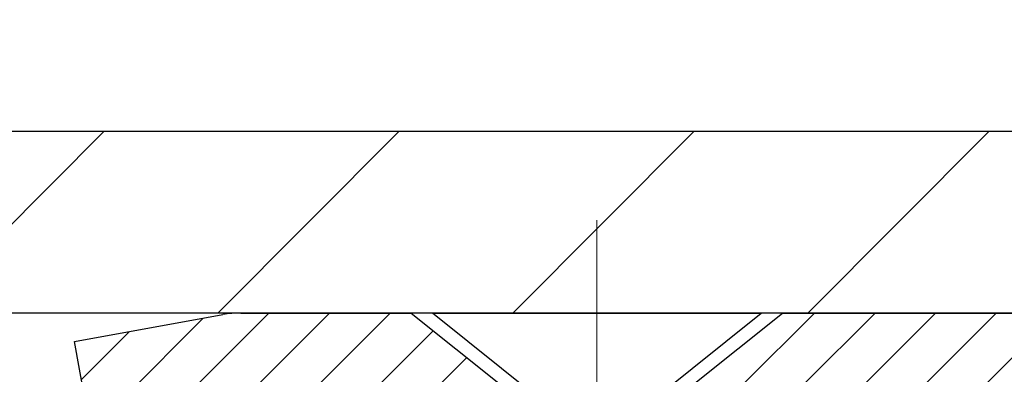
# Model space of a CAD drawing. Extents: x -6 to 3254, y -6 to 1977.
# Drawn here: x 23 to 24, y 16 to 16 of the extents above; entities that cross this region are included whole.
import ezdxf

# ---------------------------------------------------------------- set-up
doc = ezdxf.new("R2010")
doc.units = 0
doc.header["$LTSCALE"] = 5
doc.header["$MEASUREMENT"] = 0
doc.linetypes.add('CENTERX2', pattern=[4, 2.5, -0.5, 0.5, -0.5])
doc.layers.get('DEFPOINTS').update_dxf_attribs({"linetype": 'CONTINUOUS'})
for name, color, linetype, lineweight in [('CAPPING STRIP - H', 251, 'CONTINUOUS', 15), ('CAPPING STRIP - L', 7, 'CONTINUOUS', 25), ('CENTERLINE - L', 1, 'CENTERX2', 18), ('CONCRETE - H', 130, 'CONTINUOUS', 9), ('COVER PLATE - L', 7, 'CONTINUOUS', 25), ('DIMS', 50, 'CONTINUOUS', 25), ('SCREW - L', 1, 'CONTINUOUS', 25), ('TEXT - 4', 241, 'CONTINUOUS', 25)]:
    doc.layers.add(name, color=color, linetype=linetype, lineweight=lineweight)
doc.styles.add('ROMANS', font='romans', dxfattribs={"width": 0.9})
doc.dimstyles.get("Standard").update_dxf_attribs({"dimtxt": 0.18, "dimasz": 0.18, "dimexe": 0.18, "dimexo": 0.0625, "dimgap": 0.09, "dimtad": 0, "dimtih": 1, "dimtoh": 1, "dimdec": 4, "dimzin": 0, "dimdsep": 46, "dimtxsty": 'Standard', "dimcen": 0.09, "dimadec": 0, "dimazin": 0, "dimtfac": 1, "dimtdec": 4, "dimtofl": 0, "dimtmove": 0, "dimatfit": 3, "dimfxl": 1, "dimtolj": 1, "dimtzin": 0, "dimarcsym": 0})

# ---------------------------------------------------------------- blocks, each defined once
blk = doc.blocks.new('*D9')
at = {"layer": 'DEFPOINTS', "color": 0, "transparency": 16777216}
for p in [(29.20375114092754, 15.64113443963427), (23.13788154408102, 10.6411344396345), (29.68384631300849, 10.6411344396345)]:
    blk.add_point(p, dxfattribs=at)
at = {"layer": 'DIMS', "color": 0, "lineweight": -2, "transparency": 16777216}
for p, q in [((29.45375114092754, 15.64113443963427), (29.93384631300849, 15.64113443963427)), ((29.68384631300849, 15.39113443963427), (29.68384631300849, 14.7583048398519)), ((29.68384631300849, 10.8911344396345), (29.68384631300849, 13.59163817318523)), ((23.38788154408102, 10.6411344396345), (29.93384631300849, 10.6411344396345))]:
    blk.add_line(p, q, dxfattribs=at)
at = {"layer": 'DIMS', "color": 0, "transparency": 16777216}
for points in [[(29.64217964634183, 15.39113443963427), (29.72551297967516, 15.39113443963427), (29.68384631300849, 15.64113443963427)], [(29.64217964634183, 10.8911344396345), (29.72551297967516, 10.8911344396345), (29.68384631300849, 10.6411344396345)]]:
    blk.add_solid(points, dxfattribs=at)
at = {"layer": 'DIMS', "color": 0, "transparency": 16777216, "insert": (29.68384631300849, 14.17497150651857), "char_height": 0.25, "attachment_point": 5}
blk.add_mtext('\\A1;5 IN\\P [127.0mm]', dxfattribs=at)
blk = doc.blocks.new('*D35')
at = {"layer": 'DEFPOINTS', "color": 0, "transparency": 16777216}
for p in [(27.33639771452636, 18.39524252376958), (6.33639771452625, 15.70363443963428), (27.33639771452636, 15.70363443963426)]:
    blk.add_point(p, dxfattribs=at)
at = {"layer": 'DIMS', "color": 0, "lineweight": -2, "transparency": 16777216}
for p, q in [((6.33639771452625, 15.95363443963428), (6.33639771452625, 18.64524252376958)), ((27.33639771452636, 15.95363443963426), (27.33639771452636, 18.64524252376958)), ((6.58639771452625, 18.39524252376958), (15.19542688859586, 18.39524252376958)), ((27.08639771452636, 18.39524252376958), (17.7787602219292, 18.39524252376958))]:
    blk.add_line(p, q, dxfattribs=at)
at = {"layer": 'DIMS', "color": 0, "transparency": 16777216}
for points in [[(6.58639771452625, 18.43690919043625), (6.58639771452625, 18.35357585710291), (6.33639771452625, 18.39524252376958)], [(27.08639771452636, 18.43690919043625), (27.08639771452636, 18.35357585710291), (27.33639771452636, 18.39524252376958)]]:
    blk.add_solid(points, dxfattribs=at)
at = {"layer": 'DIMS', "color": 0, "transparency": 16777216, "insert": (16.48709355526253, 18.39524252376958), "char_height": 0.25, "attachment_point": 5}
blk.add_mtext('\\A1;21 IN\\P [533.4mm]', dxfattribs=at)

msp = doc.modelspace()

# ---------------------------------------------------------------- hatches: boundary and pattern name
at = {"layer": 'CAPPING STRIP - H'}
h = msp.add_hatch(dxfattribs=at)
h.set_pattern_fill('ANSI31', color=256, scale=0.47244, angle=90, style=0)
h.set_pattern_definition([(45.00000000000001, (-973.4139567849357, 432.6767808499278), (0.04175819096297156, -0.04175819096297156), [])])
edge = h.paths.add_edge_path()
edge.add_line((22.64788265857107, 15.50492731614739), (22.63027589453026, 15.60176451837307))
edge.add_line((22.63027589453015, 15.60176451837307), (22.8345859343512, 15.63891179834124))
edge.add_arc((22.85923540401138, 15.50333971522988), 0.1377947244043846, 90.00000000099271, 100.30484647022479, ccw=False)
edge.add_line((22.8592354040091, 15.64113443963427), (23.09408274492063, 15.64113443963427))
edge.add_line((23.09408274492063, 15.64113443963427), (23.21711374885837, 15.54270963648403))
edge.add_line((23.21711374885837, 15.54270963648403), (22.8592354040091, 15.54270963648403))
edge.add_arc((22.85923540401206, 15.50333971521675), 0.03936992126728001, 90.00000000430171, 100.3048464714298)
edge.add_line((22.85219269839246, 15.5420745961143), (22.64788265857107, 15.50492731614739))
edge = h.paths.add_edge_path()
edge.add_arc((23.88148117012048, 15.50333971522392), 0.03936992126011774, 359.9999999998346, 449.9999999998345)
edge.add_line((23.88148117012071, 15.54270963648403), (23.48286071736294, 15.54270963648403))
edge.add_line((23.48286071736294, 15.54270963648403), (23.60589172130068, 15.64113443963427))
edge.add_line((23.60589172130068, 15.64113443963427), (23.92085109138026, 15.64113443963427))
edge.add_arc((23.92085109138003, 15.54270963648415), 0.09842480315012381, -6.622258297284134e-11, 89.99999999993378, ccw=False)
edge.add_line((24.01927589453027, 15.54270963648403), (24.01927589453027, 14.99153073884358))
edge.add_line((24.01927589453027, 14.99153073884358), (23.92085109138026, 14.99153073884358))
edge.add_line((23.92085109138026, 14.99153073884358), (23.92085109138072, 15.5033397152238))
at = {"layer": 'CONCRETE - H'}
h = msp.add_hatch(dxfattribs=at)
h.set_pattern_fill('AR-CONC', color=256, scale=0.1875, style=0)
h.set_pattern_definition([(49.99999999999999, (-6.784116583540396, 152.5129099257868), (1.344862842376413, -0.1176602530923658), [0.140625, -1.546875]), (355, (-6.784116583540396, 152.5129099257868), (-0.260158750524375, 1.410360250687522), [0.1125, -1.2375]), (100.45144446, (-6.672044681665396, 152.5031049057868), (1.084704087613335, 1.29269998306618), [0.1195128599999999, -1.314641459999998]), (46.18420000000002, (-6.784116583540396, 152.8879099257868), (2.001077495009198, -0.3103486514870185), [0.2109374999999997, -2.320312499999996]), (96.63563549, (-6.617360186665396, 152.8620474751618), (1.752491148139178, 1.826472376452282), [0.17926939125, -1.9719633]), (351.1841639899999, (-6.784116583540396, 152.8879099257868), (1.7524911469777, 1.826472375506232), [0.16875, -1.856250001875]), (21, (-6.596616583540396, 152.7941599257868), (1.119200722722116, -0.7549104199975103), [0.140625, -1.546875]), (326.0000000000001, (-6.596616583540396, 152.7941599257868), (0.4562162473529657, 1.359656334462849), [0.1125, -1.2375]), (71.45144474, (-6.503349857290395, 152.7312507245368), (1.575416956368696, 0.6047459115119134), [0.11951285625, -1.31464146]), (37.50000000000001, (-6.784116583540396, 152.5129099257868), (0.02279972871992, 0.6241759759337091), [0, -1.2225, 0, -1.25625, 0, -1.2421875]), (7.499999999999999, (-6.784116583540396, 152.5129099257868), (0.4932553827040286, 0.7395219597794255), [0, -0.7162499999999999, 0, -1.194375, 0, -0.4734375]), (327.5, (-7.202241583540395, 152.5129099257868), (1.000917067823267, -0.04229038450196204), [0, -0.46875, 0, -1.4625, 0, -1.940625]), (317.5, (-7.389741583540395, 152.5129099257868), (1.093474067516974, 0.1876968418730957), [0, -0.609375, 0, -0.97125, 0, -1.378125])])
edge = h.paths.add_edge_path()
edge.add_spline(control_points=[(28.54172902500193, 15.64113443963427), (28.56873230659572, 15.42267492475651), (28.69477848054271, 14.39821803108907), (26.32374910681399, 14.37096545140014), (26.84373973628663, 12.08010143845374), (28.97240720381183, 12.62079688225325), (29.39831192606659, 11.06780580229014), (29.94760978523352, 10.33987013646075)], knot_values=[0, 0, 0, 0, 0.6097946140854162, 2.858453099673033, 4.110041409528166, 5.445415819824203, 7.948369696947667, 7.948369696947667, 7.948369696947667, 7.948369696947667], degree=3, periodic=0)
edge.add_line((29.94760978523354, 10.33987013646129), (29.45460964918862, 10.33987013645992))
edge.add_line((29.45460964918863, 10.33987013645992), (29.45460964918863, 10.53672014497295))
edge.add_line((29.45460964918863, 10.53672014497295), (28.78492443321149, 10.53672014497295))
edge.add_arc((28.78492443321104, 10.57609014496981), 0.03936999999686464, 239.99999999864912, 270.0000000006502, ccw=False)
edge.add_line((28.7652394332118, 10.541994724826), (28.62947852559371, 10.62037632138455))
edge.add_arc((28.57436052559385, 10.52490914497304), 0.1102359999998725, 420.0000000000485, 449.999999999946)
edge.add_line((28.57436052559396, 10.63514514497291), (27.66640258456494, 10.63514514497291))
edge.add_arc((27.66640258456489, 10.67451514497282), 0.03936999999990576, 240.0025474966551, 270.00000000007236, ccw=False)
edge.add_line((27.64671910054193, 10.64041884962111), (26.96663039840596, 11.03306772764364))
edge.add_arc((26.90663045762418, 10.92914464483735), 0.1200000001407472, 420.0000326875128, 449.9992761482721)
edge.add_line((26.9066319736557, 11.04914464496852), (26.69518907511879, 11.04914464496858))
edge.add_arc((26.69518907511878, 11.08851464496863), 0.03937000000004787, 224.9999999999415, 270.0000000000181, ccw=False)
edge.add_line((26.6673502811434, 11.06067585099331), (26.55088375701107, 11.17714237512575))
edge.add_arc((26.30118178270413, 10.92744040081948), 0.3531319186157366, 404.999999999925, 436.0977457186398)
edge.add_arc((26.01189718961542, 9.75867062742472), 1.557170273068493, 436.0979416450012, 463.9020008912776)
edge.add_arc((25.7226125965375, 10.92744040081868), 0.3531319186164311, 463.9020008910413, 495.000000000005)
edge.add_line((25.47291062223038, 11.17714237512575), (25.35644409809774, 11.06067585099328))
edge.add_arc((25.32860530412253, 11.08851464496848), 0.03936999999984869, 270.00000000000773, 315.0000000000018, ccw=False)
edge.add_line((25.32860530412254, 11.04914464496864), (23.61770020163837, 11.04914464496858))
edge.add_arc((23.6177002016384, 11.08851464496857), 0.03936999999999102, 179.9999999999586, 269.9999999999586, ccw=False)
edge.add_line((23.5783302016384, 11.0885146449686), (23.57833171761065, 12.9948467705382))
edge.add_arc((23.61770171761049, 12.99484677053837), 0.03936999999983826, 107.30237723715939, 180.0000000002482, ccw=False)
edge.add_arc((23.47838967684232, 13.44206088437471), 0.4290404058596133, 287.3023772371918, 306.9749010396789)
edge.add_arc((23.40190333703358, 13.50416897651405), 0.525199596184463, 309.5666441756442, 345.6920565175261)
edge.add_arc((22.33195315063437, 13.7910240033309), 1.63290906560948, 345.21706861154, 355.1808035833575)
edge.add_arc((22.60111962281218, 13.55709607889239), 1.361411651893337, 364.0749794954088, 378.3350539601574)
edge.add_arc((23.46664900054406, 13.84965098366251), 0.4478254090914005, 377.6402559384973, 431.8710970827335)
edge.add_arc((23.63672676910775, 14.3268345479089), 0.06004988997899587, 193.4822306559102, 239.2153921070627, ccw=False)
edge.add_line((23.57833171761064, 14.31283428908489), (23.57833171761064, 14.50206933794357))
edge.add_line((23.57833171761064, 14.50206933794357), (23.47990671761097, 14.50206933794357))
edge.add_line((23.47990671761097, 14.50206933794357), (23.47990671761096, 14.50662189406367))
edge.add_arc((23.51927671761083, 14.50662189406378), 0.03936999999987023, 122.90315213924501, 180.0000000001654, ccw=False)
edge.add_line((23.49789012097511, 14.53967655159235), (23.81310806143091, 14.74362478306543))
edge.add_arc((23.63213597450394, 14.9447747773051), 0.2705775608385174, 311.9773110941287, 358.5307111491788)
edge.add_line((23.90262457282105, 14.93783686625304), (24.19053725303302, 14.93783686625301))
edge.add_arc((24.19174109457649, 15.01537318218985), 0.07754566089420584, 269.1104878121187, 360.8895121879024)
edge.add_line((24.26927741051333, 15.01657702373333), (24.26927741051333, 15.64113443963407))
edge.add_line((24.26927741051333, 15.64113443963407), (28.54172902500195, 15.64113443963407))
at = {"layer": 'COVER PLATE - L'}
h = msp.add_hatch(dxfattribs=at)
h.set_pattern_fill('ANSI31', color=252, scale=2.3, style=0)
h.set_pattern_definition([(45, (10.71031468519727, 6.369951540360233), (-0.2032931995911324, 0.2032931995911324), [])])
h.paths.add_polyline_path([(26.27303237334633, 15.89113443963456), (17.30514771452625, 15.89113443963439), (17.11764771452619, 15.70363443963387), (17.05514771452659, 15.64113443963427), (27.33639771452625, 15.64113443963427), (27.33639771452628, 15.70363443963427)])

# ---------------------------------------------------------------- linework, layer by layer
at = {"layer": 'CAPPING STRIP - L'}
for p, q in [((22.63027589453015, 15.6017645183737), (22.83458593435131, 15.63891179834124)), ((22.8592354040091, 15.64113443963427), (23.09408274492063, 15.64113443963427)), ((23.09408274492063, 15.64113443963427), (23.21711374885837, 15.54270963648403)), ((22.64788265857107, 15.50492731614739), (22.63027589453015, 15.6017645183737))]:
    msp.add_line(p, q, dxfattribs=at)
msp.add_lwpolyline([(23.92085109138072, 15.5033397152238, 0.414213562373095), (23.88148117012071, 15.54270963648403), (23.48286071736294, 15.54270963648403), (23.60589172130068, 15.64113443963427), (23.92085109138026, 15.64113443963427, -0.414213562373095), (24.01927589453027, 15.54270963648403), (24.01927589453027, 14.99153073884358), (23.92085109138026, 14.99153073884358)], format="xyb", close=True, dxfattribs=at)
msp.add_arc((22.85923540401206, 15.50333971522352), 0.13779472441075, 90.00000000123106, 100.304846469981, dxfattribs=at)
at = {"layer": 'CENTERLINE - L', "ltscale": 0.03}
for p, q in [((23.34998117014363, 14.86573480482983), (23.34998117014363, 15.76876684262535)), ((23.34998117014363, 14.86573480482983), (23.34998117014363, 15.76876684262535)), ((23.34998420162703, 14.86573676652952), (23.34998420162703, 15.76876699826065)), ((23.34998420162703, 14.86573676652952), (23.34998420162703, 15.76876699826065))]:
    msp.add_line(p, q, dxfattribs=at)
at = {"layer": 'COVER PLATE - L'}
for p, q in [((17.30514771452625, 15.89113443963439), (26.27303237334633, 15.89113443963456)), ((27.33639771452625, 15.64113542295504), (6.33639771452625, 15.64113443963427))]:
    msp.add_line(p, q, dxfattribs=at)
at = {"layer": 'SCREW - L'}
for p, q in [((23.12360412242635, 15.64113443963427), (23.57635821691571, 15.64113443963427)), ((23.27124132715159, 15.5230246758538), (23.12360412242635, 15.64113443963427)), ((23.42872101219138, 15.5230246758538), (23.57635821691571, 15.64113443963427))]:
    msp.add_line(p, q, dxfattribs=at)

# ---------------------------------------------------------------- dimensions: what is measured, and where the dimension line sits
at = {"layer": 'DIMS'}
dim = msp.add_linear_dim(base=(27.33639771452636, 18.39524252376958), p1=(6.33639771452625, 15.70363443963428), p2=(27.33639771452636, 15.70363443963426), text='<>\\P[]', dimstyle='Standard', override={"dimtxt": 0.25, "dimasz": 0.25, "dimexe": 0.25, "dimexo": 0.25, "dimgap": 0.25, "dimlunit": 5, "dimpost": ' IN', "dimfrac": 2}, dxfattribs=at)
dim.commit()
dim.dimension.update_dxf_attribs({"geometry": '*D35', "text_midpoint": (16.48709355526253, 18.39524252376958), "dimtype": 160})
dim = msp.add_linear_dim(base=(29.68384631300849, 10.6411344396345), p1=(29.20375114092754, 15.64113443963427), p2=(23.13788154408102, 10.6411344396345), angle=90, text='<>\\P[]', dimstyle='Standard', override={"dimtxt": 0.25, "dimasz": 0.25, "dimexe": 0.25, "dimexo": 0.25, "dimgap": 0.25, "dimlunit": 5, "dimpost": ' IN', "dimfrac": 2}, dxfattribs=at)
dim.commit()
dim.dimension.update_dxf_attribs({"geometry": '*D9', "text_midpoint": (29.68384631300849, 14.17497150651857), "dimtype": 160})

# ---------------------------------------------------------------- leaders
at = {"layer": 'TEXT - 4'}
msp.add_leader([(24.15255794931832, 15.41868820927291), (22.86287457458748, 19.96263124845694), (23.44393140204996, 19.96263124845694)], dimstyle='Standard', override={"dimtxt": 0.7, "dimasz": 0.25, "dimexe": 0.5, "dimexo": 0.5, "dimtih": 0, "dimtoh": 0, "dimtxsty": 'ROMANS', "dimdle": 0.05, "dimclrd": 256, "dimclre": 256, "dimclrt": 256, "dimtfac": 0.3, "dimlwd": 65535, "dimlwe": 65535}, dxfattribs=at)

doc.saveas('drawing.dxf')
